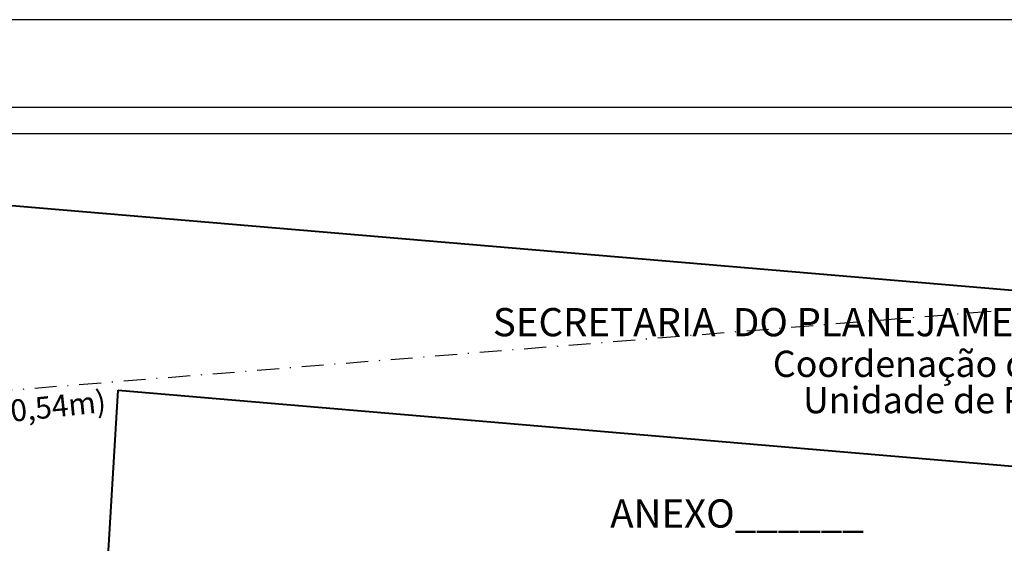
# Model space of a CAD drawing. Units: millimetres. Extents: x 190030 to 190450, y 1678183 to 1678480.
# Drawn here: x 190241 to 190354, y 1678420 to 1678480 of the extents above; entities that cross this region are included whole.
import ezdxf

# ---------------------------------------------------------------- set-up
doc = ezdxf.new("R2010")
doc.units = ezdxf.units.MM
doc.header["$LTSCALE"] = 5
doc.header["$PDMODE"] = 2
doc.header["$PDSIZE"] = -0.5
doc.linetypes.add('DASHDOT', pattern=[1, 0.5, -0.25, 0, -0.25])
doc.layers.add('CCPG', color=6, linetype='Continuous', lineweight=40)
for name, color, linetype in [('Matricula_1', 2, 'DASHDOT'), ('T-DIM', 1, 'Continuous'), ('T-TEXTP', 7, 'Continuous')]:
    doc.layers.add(name, color=color, linetype=linetype)
doc.styles.add('CITYBLUEPRINT', font='cibt____.pfb', dxfattribs={"height": 2})
doc.styles.add('SANSSERIFBOLDOBLIQUE', font='sasbo___.pfb', dxfattribs={"height": 1.8})
doc.styles.get("Standard").update_dxf_attribs({"font": 'ARIAL.TTF'})
doc.dimstyles.new('ISO-25', dxfattribs={"dimtxt": 2.5, "dimasz": 2.5, "dimexe": 1.25, "dimexo": 0.625, "dimtad": 1, "dimtxsty": 'Standard', "dimcen": 2.5, "dimadec": 0, "dimazin": 0, "dimtfac": 1, "dimtmove": 0, "dimatfit": 3, "dimfxl": 0, "dimarcsym": 0})

# ---------------------------------------------------------------- blocks, each defined once
blk = doc.blocks.new('*D21')
at = {"layer": 'CCPG', "color": 0, "lineweight": -2}
blk.add_line((190322.32, 1678313.89), (190329.11, 1678303.26), dxfattribs=at)
at = {"layer": 'CCPG', "color": 0}
blk.add_solid([(190329.46, 1678303.48), (190328.76, 1678303.03), (190330.46, 1678301.15)], dxfattribs=at)
at = {"layer": 'DEFPOINTS', "color": 0}
for p in [(190233.6, 1678452.87), (190330.46, 1678301.15)]:
    blk.add_point(p, dxfattribs=at)
at = {"layer": 'CCPG', "color": 0, "insert": (190326.55, 1678310.8), "char_height": 2.5, "attachment_point": 5, "rotation": 302.5534}
blk.add_mtext('R180', dxfattribs=at)

msp = doc.modelspace()

# ---------------------------------------------------------------- linework, layer by layer
msp.add_lwpolyline([(190054.906, 1678470.284), (190439.906, 1678470.284), (190439.906, 1678193.284), (190054.906, 1678193.284)], close=True)
at = {"layer": 'CCPG'}
for p, q in [((190201.692, 1678462.343), (190371.718, 1678447.906)), ((190241.567, 1678261.888), (190252.306, 1678437.974)), ((190252.306, 1678437.974), (190370.599, 1678427.929))]:
    msp.add_line(p, q, dxfattribs=at)
at = {"layer": 'DEFPOINTS'}
msp.add_lwpolyline([(190449.906, 1678183.284), (190449.906, 1678480.284), (190029.906, 1678480.284), (190029.906, 1678183.284)], close=True, dxfattribs=at)
at = {"layer": 'Matricula_1'}
msp.add_line((190413.005, 1678451.87), (190163.173, 1678431.764), dxfattribs=at)
at = {"layer": 'T-DIM'}
msp.add_lwpolyline([(190436.906, 1678196.284), (190057.906, 1678196.284), (190057.906, 1678467.284), (190436.906, 1678467.284)], close=True, dxfattribs=at)

# ---------------------------------------------------------------- texts
at = {"layer": 'Matricula_1', "insert": (190234.94, 1678436.314), "char_height": 2.5, "width": 17.328, "attachment_point": 1, "rotation": 6}
msp.add_mtext('(250,54m)', dxfattribs=at)
at = {"layer": 'T-TEXTP', "ltscale": 0.75}
for s, height, style, p in [('SECRETARIA  DO PLANEJAMENTO  MUNICIPAL', 3.22207, 'SANSSERIFBOLDOBLIQUE', (190295.096, 1678444.126)), ('Coordenação de Planejamento Urbano', 3, 'CITYBLUEPRINT', (190327.081, 1678439.477)), ('Unidade de Planejamento Viário', 3, 'CITYBLUEPRINT', (190330.523, 1678435.336)), ('ANEXO______', 3.22207, 'SANSSERIFBOLDOBLIQUE', (190308.5, 1678422.271))]:
    msp.add_text(s, height=height, dxfattribs=dict(at, style=style)).set_placement(p)

# ---------------------------------------------------------------- dimensions: what is measured, and where the dimension line sits
at = {"layer": 'CCPG', "color": 0}
dim = msp.add_radius_dim(center=(190233.602, 1678452.869), mpoint=(190330.457, 1678301.148), dimstyle='ISO-25', dxfattribs=at)
dim.commit()
dim.dimension.update_dxf_attribs({"geometry": '*D21', "text_midpoint": (190324.948, 1678309.777), "dimtype": 164})

doc.saveas('drawing.dxf')
